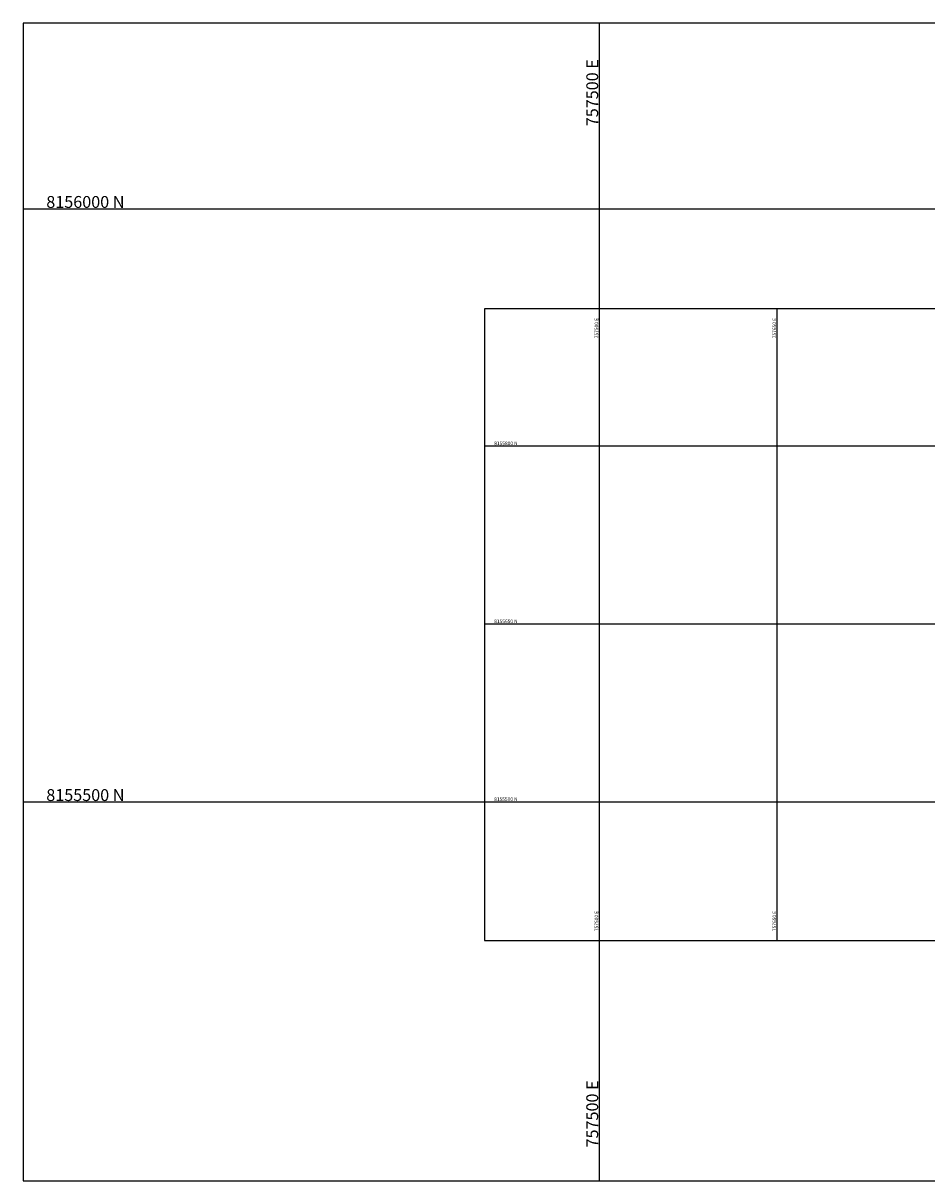
# Model space of a CAD drawing. Units: millimetres. Extents: x 753347 to 771248, y 8152351 to 8156842.
# Drawn here: x 757014 to 757776, y 8155181 to 8156157 of the extents above; entities that cross this region are included whole.
import ezdxf
from ezdxf.enums import TextEntityAlignment as Align

# ---------------------------------------------------------------- set-up
doc = ezdxf.new("R2010")
doc.units = ezdxf.units.MM
doc.layers.add('1_Coordenadas 1 en 1500', color=8, linetype='Continuous')
doc.layers.add('1_Coordenadas 1 en 5000', color=8, linetype='Continuous')
doc.styles.add('ROMANS', font='romans.shx', dxfattribs={"height": 3})

msp = doc.modelspace()

# ---------------------------------------------------------------- linework, layer by layer
at = {"layer": '1_Coordenadas 1 en 1500'}
for p, q in [((757500, 8155383.26297), (757500, 8155915.86414)), ((757650, 8155383.26297), (757650, 8155915.86414)), ((758089.07536, 8155800), (757403.2253, 8155800)), ((758089.07536, 8155650), (757403.2253, 8155650)), ((758089.07536, 8155500), (757403.2253, 8155500))]:
    msp.add_line(p, q, dxfattribs=at)
msp.add_lwpolyline([(758089.07536, 8155915.86414), (757403.2253, 8155915.86414), (757403.2253, 8155383.26297), (758089.07536, 8155383.26297)], close=True, dxfattribs=at)
at = {"layer": '1_Coordenadas 1 en 5000'}
for p, q in [((757500, 8155180.78595), (757500, 8156156.73358)), ((758538.13284, 8156000), (757014.12621, 8156000)), ((758538.13284, 8155500), (757014.12621, 8155500))]:
    msp.add_line(p, q, dxfattribs=at)
msp.add_lwpolyline([(757014.12621, 8155180.78595), (758538.13284, 8155180.78595), (758538.13284, 8156156.73358), (757014.12621, 8156156.73358)], close=True, dxfattribs=at)

# ---------------------------------------------------------------- texts
at = {"layer": '1_Coordenadas 1 en 1500', "style": 'ROMANS'}
for s, p in [('757500 E', (757499, 8155891.11278)), ('757650 E', (757649, 8155891.11278))]:
    msp.add_text(s, height=3, rotation=90, dxfattribs=at).set_placement(p)
for s, p in [('8155800 N', (757431.07882, 8155801)), ('8155650 N', (757431.07882, 8155651)), ('8155500 N', (757431.07882, 8155501))]:
    msp.add_text(s, height=3, dxfattribs=at).set_placement(p, align=Align.RIGHT)
for s, p in [('757500 E', (757499, 8155408.30288)), ('757650 E', (757649, 8155408.30288))]:
    msp.add_text(s, height=3, rotation=90, dxfattribs=at).set_placement(p, align=Align.RIGHT)
at = {"layer": '1_Coordenadas 1 en 5000', "style": 'ROMANS'}
msp.add_text('757500 E', height=10, rotation=90, dxfattribs=at).set_placement((757499, 8156069.84425))
for s, p in [('8156000 N', (757099.57574, 8156001)), ('8155500 N', (757099.57574, 8155501))]:
    msp.add_text(s, height=10, dxfattribs=at).set_placement(p, align=Align.RIGHT)
msp.add_text('757500 E', height=10, rotation=90, dxfattribs=at).set_placement((757499, 8155265.49277), align=Align.RIGHT)

doc.saveas('drawing.dxf')
